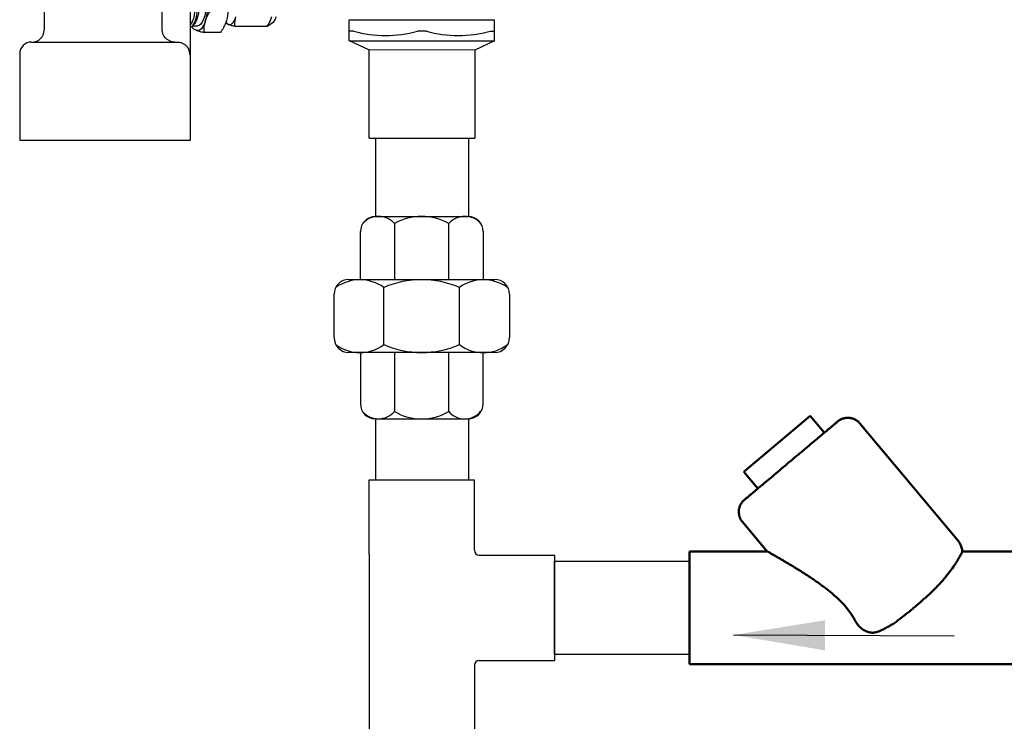
# Model space of a CAD drawing. Units: inches. Extents: x 185.7 to 244.3, y 165.1 to 238.7.
# Drawn here: x 194.1 to 220.4, y 184.8 to 203.5 of the extents above; entities that cross this region are included whole.
import ezdxf

# ---------------------------------------------------------------- set-up
doc = ezdxf.new("R2010")
doc.units = ezdxf.units.IN
doc.header["$MEASUREMENT"] = 0
doc.styles.get("Standard").update_dxf_attribs({"font": 'arial.ttf'})
doc.dimstyles.get("Standard").update_dxf_attribs({"dimtxt": 1.5, "dimasz": 1, "dimexe": 0.18, "dimexo": 0.1, "dimgap": 0.2, "dimtad": 0, "dimtih": 1, "dimtoh": 1, "dimdec": 1, "dimzin": 0, "dimdsep": 46, "dimtxsty": 'Standard', "dimcen": 0.09, "dimadec": 0, "dimazin": 0, "dimtfac": 1, "dimtdec": 1, "dimtofl": 0, "dimtmove": 0, "dimatfit": 3, "dimfxl": 1, "dimtolj": 1, "dimtzin": 0, "dimarcsym": 0})

# ---------------------------------------------------------------- blocks, each defined once
blk = doc.blocks.new('valve')
at = {"color": 7, "linetype": 'Continuous'}
for p, q in [((0.909, 0), (0.909, 1.868)), ((-0.65, 1.687), (-0.65, 1.17)), ((0.606, 1.449), (0.606, 1.17)), ((1.726, 1.214), (1.797, 1.259)), ((0.925, 1.21), (0.933, 1.195)), ((0.933, 1.217), (0.952, 1.24)), ((0.935, 1.219), (0.988, 1.219)), ((1.286, 1.252), (1.287, 1.253)), ((1.383, 1.214), (1.726, 1.214)), ((1.231, 1.146), (1.056, 1.146)), ((-0.784, 1.045), (0.765, 1.045)), ((-0.909, 0.92), (-0.909, 0)), ((-0.909, 0), (0.909, 0))]:
    blk.add_line(p, q, dxfattribs=at)
at = {"color": 7, "linetype": 'Continuous', "flags": 128}
for points in [[(0.988, 1.679), (0.992, 1.678), (1.01, 1.671), (1.027, 1.654), (1.043, 1.628), (1.056, 1.595), (1.066, 1.554), (1.072, 1.51), (1.075, 1.462), (1.075, 1.414), (1.07, 1.368), (1.062, 1.325), (1.05, 1.287), (1.036, 1.257), (1.02, 1.235), (1.002, 1.222), (0.988, 1.219)], [(0.952, 1.658), (0.955, 1.654), (0.971, 1.628), (0.984, 1.595), (0.994, 1.554), (1.001, 1.51), (1.004, 1.462), (1.003, 1.414), (0.998, 1.368), (0.99, 1.325), (0.978, 1.287), (0.964, 1.257), (0.952, 1.24)], [(1.072, 1.273), (1.062, 1.246), (1.051, 1.222), (1.04, 1.203), (1.027, 1.187), (1.013, 1.176), (0.999, 1.169), (0.985, 1.168), (0.971, 1.171)], [(1.317, 1.233), (1.328, 1.23), (1.339, 1.232), (1.349, 1.237), (1.36, 1.245), (1.37, 1.257), (1.379, 1.273), (1.387, 1.291), (1.395, 1.312)]]:
    blk.add_lwpolyline(points, dxfattribs=at)
at = {"color": 7, "linetype": 'Continuous'}
for centre, radius, start, end in [((0.43, 1.45), 0.666, 344.5805, 8.7293), ((1.672, 1.357), 0.159, 321.777, 345.8563), ((-0.775, 1.17), 0.125, 270, 0), ((1.346, 1.294), 0.0675, 211.5951, 244.43), ((-0.784, 0.92), 0.125, 90, 180)]:
    blk.add_arc(centre, radius, start, end, dxfattribs=at)
for points, knots in [([(0.909, 1.639), (0.913, 1.634), (0.925, 1.617), (0.941, 1.569), (0.955, 1.502), (0.959, 1.428), (0.955, 1.356), (0.942, 1.295), (0.93, 1.259), (0.909, 1.228), (0.922, 1.25)], [0, 0, 0, 0, 0.0625414, 0.2180947, 0.3736668, 0.5293326, 0.6850325, 0.8408078, 0.9966368, 1, 1, 1, 1]), ([(0.909, 1.2), (0.918, 1.205), (0.936, 1.215), (0.961, 1.263), (0.979, 1.333), (0.988, 1.418), (0.985, 1.507), (0.973, 1.582), (0.96, 1.621), (0.955, 1.636)], [0, 0, 0, 0, 0.1266255, 0.2774981, 0.4303529, 0.5836851, 0.7381999, 0.894264, 1, 1, 1, 1]), ([(1.072, 1.273), (1.075, 1.283), (1.089, 1.325), (1.114, 1.367), (1.134, 1.4)], [0, 0, 0, 0, 0.217884, 1, 1, 1, 1]), ([(1.309, 1.4), (1.309, 1.367), (1.308, 1.325), (1.296, 1.283), (1.293, 1.273)], [0, 0, 0, 0, 0.782116, 1, 1, 1, 1]), ([(1.056, 1.146), (1.056, 1.154), (1.055, 1.179), (1.058, 1.221), (1.067, 1.256), (1.072, 1.273)], [0, 0, 0, 0, 0.192897, 0.593695, 1, 1, 1, 1]), ([(1.293, 1.273), (1.287, 1.256), (1.275, 1.221), (1.252, 1.179), (1.236, 1.154), (1.231, 1.146)], [0, 0, 0, 0, 0.400413, 0.807105, 1, 1, 1, 1]), ([(1.383, 1.214), (1.382, 1.22), (1.382, 1.252), (1.389, 1.285), (1.395, 1.312)], [0, 0, 0, 0, 0.1849073, 1, 1, 1, 1]), ([(1.775, 1.312), (1.764, 1.285), (1.751, 1.252), (1.73, 1.22), (1.726, 1.214)], [0, 0, 0, 0, 0.8150921, 1, 1, 1, 1]), ([(0.606, 1.17), (0.607, 1.159), (0.609, 1.136), (0.629, 1.102), (0.662, 1.07), (0.708, 1.049), (0.741, 1.046), (0.755, 1.045)], [0, 0, 0, 0, 0.152251, 0.303755, 0.519193, 0.793361, 1, 1, 1, 1]), ([(0.933, 1.195), (0.937, 1.192), (0.944, 1.183), (0.962, 1.175), (0.971, 1.171)], [0, 0, 0, 0, 0.495459, 1, 1, 1, 1]), ([(0.971, 1.171), (0.973, 1.17), (0.984, 1.166), (1.01, 1.158), (1.041, 1.15), (1.056, 1.146)], [0, 0, 0, 0, 0.070082, 0.53078, 1, 1, 1, 1]), ([(1.287, 1.252), (1.29, 1.249), (1.295, 1.242), (1.31, 1.236), (1.317, 1.233)], [0, 0, 0, 0, 0.495458, 1, 1, 1, 1]), ([(1.317, 1.233), (1.318, 1.232), (1.327, 1.229), (1.347, 1.222), (1.371, 1.217), (1.383, 1.214)], [0, 0, 0, 0, 0.070068, 0.530774, 1, 1, 1, 1]), ([(0.765, 1.045), (0.77, 1.045), (0.795, 1.044), (0.833, 1.033), (0.869, 1.005), (0.883, 0.984), (0.888, 0.975)], [0, 0, 0, 0, 0.099919, 0.505324, 0.79973, 1, 1, 1, 1]), ([(0.909, 0.907), (0.904, 0.92), (0.903, 0.927), (0.901, 0.946), (0.893, 0.964), (0.888, 0.975)], [0, 0, 0, 0, 0.007283, 0.378281, 1, 1, 1, 1])]:
    blk.add_open_spline(points, degree=3, knots=knots, dxfattribs=at)
blk = doc.blocks.new('a tee')
for p, q in [((-0.561, 1.933), (-0.561, 2.723)), ((-0.561, 2.723), (0.561, 2.723)), ((0.561, 1.974), (0.561, 2.723)), ((-0.561, 1.933), (-0.561, 0.791)), ((0.612, 1.923), (1.415, 1.923)), ((1.415, 1.923), (1.415, 0.8)), ((-0.561, 0.791), (-0.561, 0)), ((0.561, 0.75), (0.561, 0)), ((0.612, 0.8), (1.415, 0.8)), ((-0.561, 0), (0.561, 0))]:
    blk.add_line(p, q)
for centre, start, end in [((0.612, 1.974), 180, 270), ((0.612, 0.75), 90, 180)]:
    blk.add_arc(centre, 0.0506, start, end)
blk = doc.blocks.new('union')
for p, q in [((1.587, 1.71), (2.432, 1.71)), ((1.296, 1.196), (1.296, 1.419)), ((2.724, 1.419), (2.724, 1.196)), ((1.296, 1.196), (0.295, 1.196)), ((1.296, -1.203), (1.296, 1.196)), ((2.714, 1.196), (3.657, 1.196)), ((2.714, -1.203), (2.714, 1.196)), ((0.004, 0.905), (0.004, -0.912)), ((3.948, 0.905), (3.948, -0.912)), ((1.447, 0.735), (2.575, 0.735)), ((1.308, 0.532), (0.143, 0.532)), ((3.816, 0.532), (2.717, 0.532)), ((0.141, -0.53), (1.308, -0.53)), ((2.717, -0.53), (3.818, -0.53)), ((2.568, -0.735), (1.452, -0.735)), ((0.295, -1.203), (1.296, -1.203)), ((1.296, -1.426), (1.296, -1.203)), ((3.657, -1.203), (2.714, -1.203)), ((2.724, -1.203), (2.724, -1.426)), ((2.432, -1.717), (1.587, -1.717))]:
    blk.add_line(p, q)
for centre, radius, start, end in [((2.074, 1.206), 0.781, 143.0746, 216.9254), ((1.587, 1.419), 0.291, 90, 180), ((2.432, 1.419), 0.291, 0, 90), ((1.892, 1.206), 0.823, 325.2222, 34.7778), ((0.42, 0.843), 0.418, 131.4677, 228.5323), ((0.295, 0.905), 0.291, 90, 180), ((3.657, 0.905), 0.291, 0, 90), ((3.54, 0.841), 0.412, 311.5398, 48.4602), ((3.144, 0), 1.847, 156.4867, 203.5133), ((0.822, 0), 1.895, 337.1094, 22.8906), ((1.05, 0), 1.05, 149.7061, 210.2939), ((2.867, 0), 1.086, 330.6539, 29.3461), ((0.41, -0.841), 0.41, 130.6525, 229.3475), ((3.53, -0.846), 0.423, 311.9872, 48.0128), ((2.063, -1.206), 0.772, 142.5946, 217.4054), ((1.894, -1.206), 0.821, 325.1408, 34.8592), ((0.295, -0.912), 0.291, 180, 270), ((3.657, -0.912), 0.291, 270, 0), ((1.587, -1.426), 0.291, 180, 270), ((2.432, -1.426), 0.291, 270, 0)]:
    blk.add_arc(centre, radius, start, end)
blk = doc.blocks.new('check')
at = {"lineweight": 50}
for p, q in [((2.23, 2.043), (2.08, 1.865)), ((2.23, 2.043), (2.281, 2.001)), ((2.281, 2.001), (2.888, 1.491)), ((1.702, 1.964), (0.668, 0.731)), ((2.888, 1.491), (2.939, 1.448)), ((2.789, 1.269), (2.939, 1.448)), ((2.688, 0.6), (2.953, 0.915)), ((0.608, 0.6), (0, 0.6)), ((0, 0.6), (0, -0.6)), ((3.518, 0.6), (2.688, 0.6)), ((3.518, -0.6), (3.518, 0.6)), ((0, -0.6), (3.518, -0.6))]:
    blk.add_line(p, q, dxfattribs=at)
at = {"lineweight": 50, "flags": 128}
for points in [[(1.702, 1.964), (1.706, 1.969), (1.711, 1.974), (1.716, 1.979), (1.721, 1.983), (1.726, 1.987), (1.731, 1.991), (1.737, 1.995), (1.742, 1.999), (1.748, 2.002), (1.754, 2.005), (1.76, 2.008), (1.766, 2.011), (1.772, 2.013), (1.778, 2.016), (1.785, 2.017), (1.791, 2.019), (1.798, 2.021), (1.804, 2.022), (1.811, 2.023), (1.818, 2.023), (1.824, 2.024), (1.831, 2.024), (1.837, 2.023), (1.844, 2.023), (1.851, 2.022), (1.857, 2.021), (1.864, 2.02), (1.87, 2.019), (1.877, 2.017), (1.883, 2.015), (1.889, 2.013), (1.896, 2.01), (1.902, 2.007), (1.908, 2.004), (1.913, 2.001), (1.919, 1.998), (1.925, 1.994), (1.93, 1.99), (1.935, 1.986), (1.937, 1.985)], [(1.937, 1.985), (1.937, 1.984), (1.938, 1.983), (1.94, 1.982), (1.943, 1.979), (1.947, 1.976), (1.951, 1.973), (1.956, 1.968), (1.962, 1.963), (1.969, 1.958), (1.976, 1.952), (1.984, 1.945), (1.993, 1.937), (2.002, 1.929), (2.007, 1.926)], [(2.932, 1.149), (2.932, 1.15), (2.93, 1.151), (2.928, 1.152), (2.926, 1.155), (2.922, 1.158), (2.918, 1.161), (2.913, 1.166), (2.907, 1.171), (2.9, 1.176), (2.893, 1.182), (2.885, 1.189), (2.876, 1.197), (2.866, 1.205), (2.856, 1.213), (2.845, 1.222), (2.834, 1.232), (2.821, 1.242), (2.809, 1.253), (2.795, 1.264), (2.781, 1.276), (2.767, 1.288), (2.751, 1.301), (2.736, 1.314), (2.72, 1.328), (2.703, 1.341), (2.686, 1.356), (2.669, 1.37), (2.651, 1.385), (2.633, 1.4), (2.615, 1.416), (2.596, 1.431), (2.577, 1.447), (2.558, 1.463), (2.539, 1.48), (2.519, 1.496), (2.499, 1.513), (2.48, 1.529), (2.46, 1.546), (2.44, 1.563), (2.42, 1.579), (2.4, 1.596), (2.38, 1.613), (2.36, 1.629), (2.341, 1.646), (2.321, 1.662), (2.302, 1.678), (2.283, 1.694), (2.264, 1.71), (2.246, 1.726), (2.227, 1.741), (2.209, 1.756), (2.192, 1.771), (2.175, 1.785), (2.158, 1.799), (2.141, 1.813), (2.126, 1.826), (2.11, 1.839), (2.095, 1.851), (2.081, 1.863), (2.067, 1.875), (2.054, 1.886), (2.042, 1.897), (2.03, 1.907), (2.019, 1.916), (2.008, 1.925), (1.998, 1.933), (1.989, 1.941), (1.98, 1.948), (1.972, 1.955), (1.965, 1.961), (1.959, 1.966), (1.954, 1.97), (1.949, 1.974), (1.945, 1.978), (1.942, 1.98), (1.939, 1.983), (1.938, 1.984), (1.937, 1.985), (1.937, 1.985)], [(2.861, 1.209), (2.871, 1.201), (2.88, 1.193), (2.888, 1.186), (2.896, 1.179), (2.903, 1.174), (2.91, 1.168), (2.915, 1.164), (2.92, 1.16), (2.924, 1.156), (2.927, 1.154), (2.929, 1.152), (2.931, 1.15), (2.932, 1.15), (2.932, 1.149)], [(2.932, 1.149), (2.937, 1.145), (2.942, 1.14), (2.947, 1.136), (2.951, 1.131), (2.955, 1.126), (2.959, 1.12), (2.963, 1.115), (2.967, 1.109), (2.97, 1.104), (2.973, 1.098), (2.976, 1.092), (2.979, 1.086), (2.981, 1.079), (2.983, 1.073), (2.985, 1.067), (2.987, 1.06), (2.988, 1.054), (2.99, 1.047), (2.991, 1.041), (2.991, 1.034), (2.991, 1.027), (2.992, 1.021), (2.991, 1.014), (2.991, 1.007), (2.99, 1.001), (2.989, 0.994), (2.988, 0.988), (2.986, 0.981), (2.985, 0.975), (2.983, 0.968), (2.98, 0.962), (2.978, 0.956), (2.975, 0.95), (2.972, 0.944), (2.969, 0.938), (2.965, 0.932), (2.962, 0.927), (2.958, 0.921), (2.954, 0.916), (2.953, 0.915)], [(0.608, 0.6), (0.61, 0.61), (0.612, 0.621), (0.615, 0.631), (0.618, 0.642), (0.621, 0.652), (0.625, 0.662), (0.63, 0.672), (0.634, 0.681), (0.64, 0.691), (0.645, 0.7), (0.651, 0.709), (0.657, 0.718), (0.664, 0.727), (0.668, 0.731)]]:
    blk.add_lwpolyline(points, dxfattribs=at)
at = {"lineweight": 50}
for points, knots in [([(1.735, -0.165), (1.723, -0.181), (1.699, -0.209), (1.666, -0.234), (1.639, -0.248), (1.618, -0.257), (1.6, -0.261), (1.588, -0.263), (1.58, -0.264), (1.575, -0.265), (1.569, -0.265), (1.562, -0.265), (1.548, -0.264), (1.529, -0.26), (1.504, -0.252), (1.479, -0.242), (1.454, -0.23), (1.43, -0.217), (1.41, -0.206), (1.396, -0.199), (1.389, -0.195), (1.383, -0.192), (1.378, -0.189), (1.37, -0.185), (1.358, -0.177), (1.34, -0.166), (1.319, -0.152), (1.292, -0.131), (1.265, -0.11), (1.238, -0.089), (1.218, -0.073), (1.198, -0.058), (1.171, -0.037), (1.138, -0.009), (1.099, 0.024), (1.048, 0.068), (0.996, 0.113), (0.946, 0.159), (0.911, 0.194), (0.876, 0.23), (0.842, 0.266), (0.81, 0.301), (0.77, 0.349), (0.726, 0.407), (0.682, 0.471), (0.648, 0.526), (0.617, 0.582), (0.607, 0.6), (0.608, 0.6)], [0, 0, 0, 0, 0.027778, 0.055556, 0.069444, 0.083333, 0.097222, 0.104167, 0.107639, 0.111111, 0.114583, 0.118056, 0.125, 0.138889, 0.152778, 0.166667, 0.180556, 0.194444, 0.208333, 0.215278, 0.21875, 0.222222, 0.225694, 0.229167, 0.236111, 0.25, 0.263889, 0.277778, 0.305556, 0.319444, 0.333333, 0.347222, 0.361111, 0.388889, 0.416667, 0.444444, 0.5, 0.527778, 0.555556, 0.583333, 0.611111, 0.638889, 0.666667, 0.722222, 0.777778, 0.833333, 0.888889, 1, 1, 1, 1]), ([(2.688, 0.6), (2.685, 0.6), (2.677, 0.596), (2.661, 0.586), (2.65, 0.579), (2.641, 0.573), (2.63, 0.567), (2.614, 0.558), (2.592, 0.545), (2.567, 0.531), (2.547, 0.52), (2.531, 0.511), (2.516, 0.501), (2.495, 0.489), (2.467, 0.473), (2.438, 0.456), (2.415, 0.442), (2.397, 0.431), (2.38, 0.42), (2.356, 0.406), (2.326, 0.387), (2.29, 0.364), (2.254, 0.341), (2.217, 0.316), (2.18, 0.291), (2.144, 0.266), (2.107, 0.239), (2.071, 0.212), (2.035, 0.184), (2.005, 0.16), (1.982, 0.14), (1.965, 0.125), (1.948, 0.109), (1.925, 0.088), (1.897, 0.061), (1.865, 0.027), (1.835, -0.008), (1.807, -0.046), (1.773, -0.097), (1.75, -0.137), (1.735, -0.165)], [0, 0, 0, 0, 0.0625, 0.09375, 0.109375, 0.125, 0.140625, 0.15625, 0.1875, 0.21875, 0.234375, 0.25, 0.265625, 0.28125, 0.3125, 0.34375, 0.359375, 0.375, 0.390625, 0.40625, 0.4375, 0.46875, 0.5, 0.53125, 0.5625, 0.59375, 0.625, 0.65625, 0.6875, 0.71875, 0.734375, 0.75, 0.765625, 0.78125, 0.8125, 0.84375, 0.875, 0.90625, 0.9375, 1, 1, 1, 1])]:
    blk.add_open_spline(points, degree=3, knots=knots, dxfattribs=at)
blk.add_leader([(3.048, -0.289), (0.696, -0.298)], dimstyle='Standard', override={"dimasz": 0.975, "dimgap": 0.09, "dimtad": 0})

msp = doc.modelspace()

# ---------------------------------------------------------------- linework, layer by layer
for p, q in [((202.883, 203.528), (206.758, 203.528)), ((202.883, 202.966), (202.883, 203.528)), ((206.758, 202.966), (206.758, 203.528)), ((203.002, 203.226), (202.883, 203.226)), ((204.939, 203.226), (204.701, 203.226)), ((206.639, 203.226), (206.758, 203.226)), ((202.883, 202.973), (203.409, 202.726)), ((202.883, 202.966), (206.758, 202.966)), ((206.758, 202.966), (206.231, 202.721)), ((206.231, 202.721), (203.409, 202.726)), ((203.411, 200.365), (203.411, 202.726)), ((206.23, 202.721), (206.23, 200.365)), ((203.411, 200.365), (206.23, 200.365)), ((203.581, 200.365), (203.581, 198.277)), ((203.581, 200.365), (206.06, 200.365)), ((206.06, 200.365), (206.06, 198.276)), ((203.581, 192.89), (203.581, 191.253)), ((206.06, 192.886), (206.06, 191.253)), ((208.361, 189.082), (211.958, 189.082)), ((208.361, 186.602), (208.361, 189.082)), ((208.361, 186.602), (211.958, 186.602))]:
    msp.add_line(p, q)
for centre in [(203.852, 206.178), (205.789, 206.178)]:
    msp.add_arc(centre, 3.071, 253.9383, 286.0617)

# ---------------------------------------------------------------- block references
at = {"yscale": 2.505112476953791, "zscale": 2.505112476953791}
for name, p, xscale in [('valve', (196.363, 200.316), 2.505112476953791), ('check', (220.772, 187.842), -2.505112476953791), ('a tee', (204.815, 184.431), 2.505112476953791)]:
    msp.add_blockref(name, p, dxfattribs=dict(at, xscale=xscale))
at = {"xscale": 1.36642498742934, "yscale": 1.36642498742934, "zscale": 1.36642498742934, "rotation": 90}
msp.add_blockref('union', (204.813, 192.881), dxfattribs=at)

doc.saveas('drawing.dxf')
